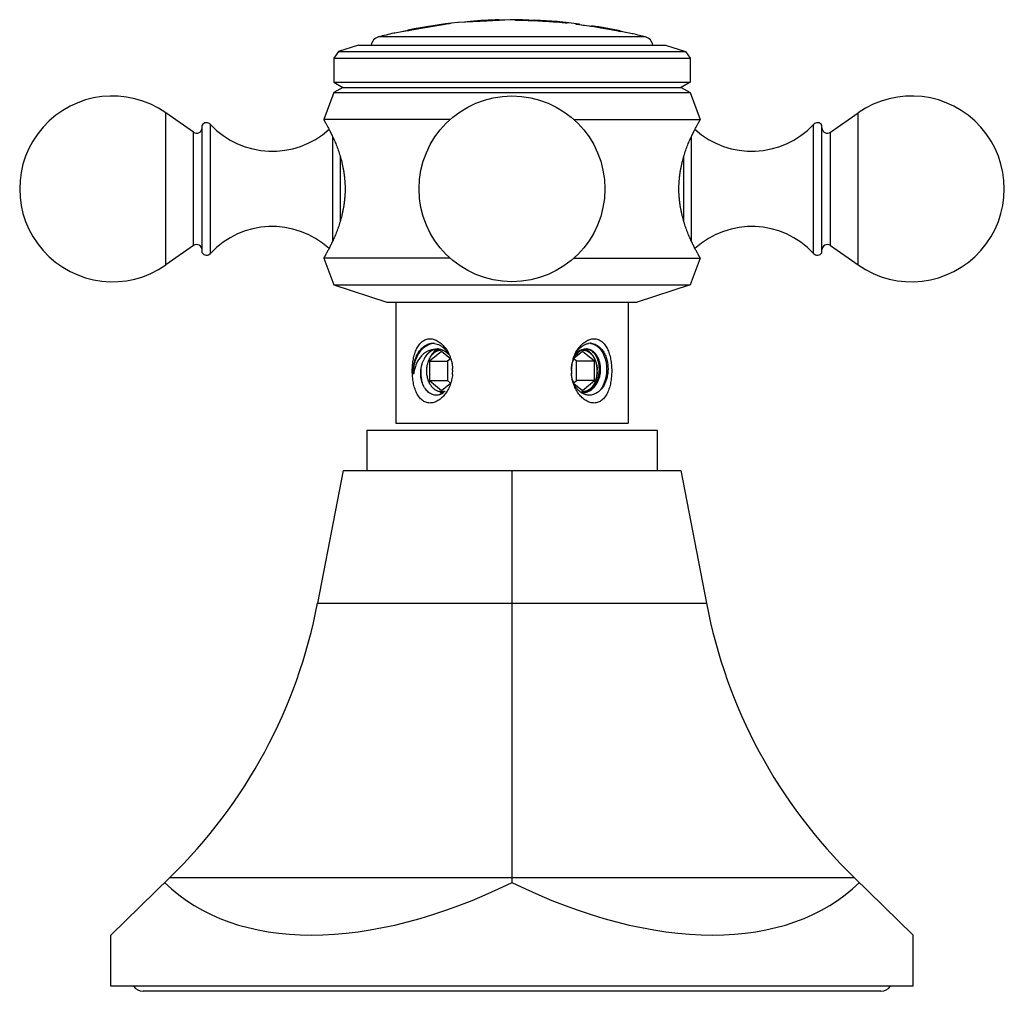
# Model space of a CAD drawing. Units: inches. Extents: x 3 to 13.9, y 2.4 to 9.
# Drawn here: x 11 to 13.9, y 2.4 to 5.3 of the extents above; entities that cross this region are included whole.
import ezdxf

# ---------------------------------------------------------------- set-up
doc = ezdxf.new("R2010")
doc.units = ezdxf.units.IN
doc.header["$LTSCALE"] = 0.935
doc.header["$MEASUREMENT"] = 0
doc.layers.add('ALL_ASSEMBLY_MEMBERS', color=7, linetype='CONTINUOUS')
doc.layers.add('ALL_FEATURES', color=7, linetype='CONTINUOUS')

msp = doc.modelspace()

# ---------------------------------------------------------------- linework, layer by layer
at = {"layer": 'ALL_ASSEMBLY_MEMBERS', "color": 7, "linetype": 'Continuous'}
for p, q in [((12.2859, 5.2471), (12.2841, 5.2468)), ((12.3071, 5.2498), (12.3069, 5.2498)), ((12.3088, 5.2498), (12.3071, 5.2498)), ((12.3433, 5.2514), (12.3088, 5.2498)), ((12.3432, 5.2521), (12.3432, 5.2531)), ((12.3432, 5.2531), (12.344, 5.2531)), ((12.3453, 5.2521), (12.3432, 5.2521)), ((12.4264, 5.2558), (12.3433, 5.2514)), ((12.4282, 5.2566), (12.4258, 5.2563)), ((12.4283, 5.2559), (12.4264, 5.2558)), ((12.4282, 5.2566), (12.4282, 5.2576)), ((12.4299, 5.256), (12.4283, 5.2559)), ((12.4614, 5.2579), (12.4299, 5.256)), ((12.4639, 5.258), (12.4614, 5.2579)), ((12.4639, 5.258), (12.4637, 5.258)), ((12.4769, 5.2557), (12.4769, 5.2568)), ((12.4769, 5.2568), (12.4789, 5.2568)), ((12.4984, 5.2564), (12.4977, 5.2563)), ((12.4984, 5.2576), (12.4984, 5.2577)), ((12.4984, 5.2564), (12.4984, 5.2574)), ((12.5344, 5.2552), (12.5344, 5.2566)), ((12.5884, 5.252), (12.6141, 5.2503)), ((12.6141, 5.2493), (12.5884, 5.251)), ((12.6251, 5.2487), (12.6265, 5.2486)), ((12.6265, 5.2486), (12.6274, 5.2485)), ((12.6274, 5.2485), (12.6274, 5.2495)), ((12.6274, 5.2485), (12.6288, 5.2483)), ((12.6288, 5.2483), (12.6305, 5.2482)), ((12.118, 5.2182), (12.1169, 5.218)), ((12.119, 5.2184), (12.118, 5.2182)), ((12.1196, 5.2185), (12.119, 5.2184)), ((12.1405, 5.2222), (12.1196, 5.2185)), ((12.1588, 5.2254), (12.1405, 5.2222)), ((12.159, 5.2254), (12.1588, 5.2254)), ((12.1589, 5.2272), (12.1596, 5.2273)), ((12.1589, 5.2272), (12.1589, 5.2272)), ((12.1589, 5.2261), (12.1589, 5.2272)), ((12.1589, 5.2261), (12.1596, 5.2262)), ((12.1592, 5.2255), (12.159, 5.2254)), ((12.1641, 5.2263), (12.1592, 5.2255)), ((12.1596, 5.2273), (12.1649, 5.228)), ((12.1596, 5.2262), (12.1616, 5.2265)), ((12.1616, 5.2265), (12.1649, 5.227)), ((12.165, 5.2265), (12.1641, 5.2263)), ((12.1649, 5.228), (12.1982, 5.2334)), ((12.1982, 5.2324), (12.1649, 5.227)), ((12.1651, 5.2265), (12.165, 5.2265)), ((12.1982, 5.2322), (12.1651, 5.2265)), ((12.1982, 5.2334), (12.2694, 5.2452)), ((12.2314, 5.2379), (12.1982, 5.2324)), ((12.1984, 5.2323), (12.1982, 5.2322)), ((12.2694, 5.2444), (12.2694, 5.2452)), ((12.2695, 5.2444), (12.2694, 5.2444)), ((12.6569, 5.244), (12.6569, 5.2452)), ((12.6661, 5.2434), (12.6569, 5.2442)), ((12.6669, 5.2434), (12.6661, 5.2434)), ((12.6669, 5.2434), (12.6669, 5.2451)), ((12.6669, 5.2441), (12.7032, 5.2389)), ((12.7032, 5.2379), (12.7032, 5.2399)), ((12.7032, 5.239), (12.7092, 5.2378)), ((12.7092, 5.2368), (12.7032, 5.2379)), ((12.7371, 5.2331), (12.7404, 5.2325)), ((12.7404, 5.2315), (12.7371, 5.2321)), ((12.7404, 5.2325), (12.7437, 5.232)), ((12.7437, 5.2309), (12.7404, 5.2315)), ((12.7824, 5.2238), (12.7414, 5.2312)), ((12.7437, 5.232), (12.7826, 5.2253)), ((12.7826, 5.2243), (12.7437, 5.2309)), ((12.7825, 5.2238), (12.7824, 5.2238)), ((12.7841, 5.2235), (12.7825, 5.2238)), ((12.787, 5.2246), (12.7826, 5.2253)), ((12.7873, 5.2229), (12.7841, 5.2235)), ((12.7854, 5.2239), (12.7874, 5.2235)), ((12.7876, 5.2245), (12.787, 5.2246)), ((12.7875, 5.2229), (12.7873, 5.2229)), ((12.7874, 5.2235), (12.7876, 5.2235)), ((12.7889, 5.2226), (12.7875, 5.2229)), ((12.7876, 5.2245), (12.7876, 5.2245)), ((12.7876, 5.2235), (12.7876, 5.2245)), ((12.8232, 5.2164), (12.7889, 5.2226)), ((12.8253, 5.216), (12.8232, 5.2164)), ((12.8259, 5.2159), (12.8253, 5.216)), ((11.9537, 5.164), (11.9394, 5.1443)), ((12.0124, 5.1831), (11.9537, 5.164)), ((11.9537, 5.164), (12.9802, 5.164)), ((12.0124, 5.1831), (12.9214, 5.1831)), ((12.9214, 5.1831), (12.9802, 5.164)), ((12.9802, 5.164), (12.9944, 5.1443)), ((11.9394, 5.1443), (12.9944, 5.1443)), ((11.9394, 5.1443), (11.9394, 5.0731)), ((12.9944, 5.1443), (12.9944, 5.0731)), ((11.9394, 5.0731), (12.9944, 5.0731)), ((11.9394, 5.0731), (11.9663, 5.0576)), ((12.9944, 5.0731), (12.9676, 5.0576)), ((11.9663, 5.0576), (11.9394, 5.0421)), ((11.9663, 5.0576), (12.9676, 5.0576)), ((12.9676, 5.0576), (12.9944, 5.0421)), ((11.9394, 5.0421), (11.9094, 4.9621)), ((11.9394, 5.0421), (12.9944, 5.0421)), ((12.9944, 5.0421), (13.0244, 4.9621)), ((11.5242, 4.9248), (11.4422, 4.9823)), ((12.2837, 4.9621), (11.9094, 4.9621)), ((12.6502, 4.9621), (13.0244, 4.9621)), ((13.4096, 4.9248), (13.4917, 4.9823)), ((11.5494, 4.568), (11.5494, 4.9461)), ((13.3844, 4.568), (13.3844, 4.9461)), ((11.5242, 4.5893), (11.4422, 4.5318)), ((13.4096, 4.5893), (13.4917, 4.5318)), ((12.2837, 4.5521), (11.9094, 4.5521)), ((11.9094, 4.5521), (11.9394, 4.4731)), ((12.6502, 4.5521), (13.0244, 4.5521)), ((13.0244, 4.5521), (12.9944, 4.4731)), ((11.9394, 4.4731), (12.9944, 4.4731)), ((11.9394, 4.4731), (12.0964, 4.4221)), ((12.9944, 4.4731), (12.8374, 4.4221)), ((12.0964, 4.4221), (12.8374, 4.4221)), ((12.1234, 4.4221), (12.1234, 4.0631)), ((12.8104, 4.4221), (12.8104, 4.0631)), ((12.2583, 4.2758), (12.223, 4.2469)), ((12.2851, 4.2539), (12.2583, 4.2758)), ((12.6755, 4.2758), (12.6512, 4.2559)), ((12.7109, 4.2469), (12.6755, 4.2758)), ((12.223, 4.2469), (12.276, 4.2469)), ((12.223, 4.2469), (12.223, 4.1892)), ((12.2848, 4.2541), (12.276, 4.2469)), ((12.276, 4.2469), (12.276, 4.1892)), ((12.6578, 4.2469), (12.65, 4.2534)), ((12.7109, 4.2469), (12.6578, 4.2469)), ((12.6578, 4.1892), (12.6578, 4.2469)), ((12.7109, 4.1892), (12.7109, 4.2469)), ((12.223, 4.1892), (12.276, 4.1892)), ((12.223, 4.1892), (12.2583, 4.1603)), ((12.2583, 4.1603), (12.2847, 4.1818)), ((12.276, 4.1892), (12.2848, 4.182)), ((12.6496, 4.1825), (12.6578, 4.1892)), ((12.6503, 4.1809), (12.6755, 4.1603)), ((12.7109, 4.1892), (12.6578, 4.1892)), ((12.6755, 4.1603), (12.7109, 4.1892)), ((12.1234, 4.0631), (12.8104, 4.0631))]:
    msp.add_line(p, q, dxfattribs=at)
at = {"layer": 'ALL_ASSEMBLY_MEMBERS', "color": 9, "linetype": 'Continuous'}
for p, q in [((12.5644, 5.2527), (12.5644, 5.2537)), ((12.5884, 5.251), (12.5884, 5.252)), ((12.6141, 5.2493), (12.6141, 5.2503)), ((12.1649, 5.227), (12.1649, 5.228)), ((12.1982, 5.2324), (12.1982, 5.2334)), ((12.7092, 5.2368), (12.7092, 5.2378)), ((12.7371, 5.2321), (12.7371, 5.2331)), ((12.7826, 5.2243), (12.7826, 5.2253)), ((12.8621, 5.2069), (12.0718, 5.2069)), ((11.4422, 4.5318), (11.4422, 4.9823)), ((13.4917, 4.5318), (13.4917, 4.9823)), ((11.5743, 4.5661), (11.5743, 4.948)), ((13.3596, 4.5661), (13.3596, 4.948)), ((11.5242, 4.5893), (11.5242, 4.9248)), ((11.9358, 4.9121), (11.9358, 4.602)), ((12.9981, 4.602), (12.9981, 4.9121)), ((13.4096, 4.5893), (13.4096, 4.9248)), ((11.9579, 4.8543), (11.9579, 4.6598)), ((12.9759, 4.6598), (12.9759, 4.8543))]:
    msp.add_line(p, q, dxfattribs=at)
at = {"layer": 'ALL_ASSEMBLY_MEMBERS', "color": 7, "linetype": 'Continuous'}
msp.add_circle((12.4669, 4.7571), 0.275, dxfattribs=at)
for centre, radius, start, end in [((12.4669, 3.7074), 1.5507, 95.9224, 101.4564), ((12.428, 3.9426), 1.3123, 96.2162, 96.9436), ((12.4669, 3.7074), 1.5497, 94.5784, 95.2142), ((12.4669, 3.7074), 1.5507, 91.4301, 94.5755), ((12.4669, 3.7074), 1.5497, 90.829, 91.431), ((12.4669, 3.7074), 1.5507, 88.836, 90.1108), ((12.4669, 3.7074), 1.5483, 84.0881, 89.63), ((12.4669, 3.7074), 1.5497, 87.5035, 88.8353), ((12.4669, 3.7074), 1.5507, 82.5895, 87.5052), ((12.4669, 3.7074), 1.5494, 85.5025, 86.3922), ((12.4669, 3.7074), 1.5484, 85.4995, 86.3898), ((12.5957, 4.8354), 0.4153, 85.6315, 87.4669), ((12.5957, 4.8348), 0.4149, 85.9359, 87.4654), ((12.6365, 5.1995), 0.0491, 100.4961, 101.832), ((12.498, 4.1165), 1.1403, 83.0536, 83.4864), ((12.6363, 5.2003), 0.0482, 98.0863, 100.5015), ((12.6362, 5.2015), 0.047, 92.2491, 98.1053), ((12.6361, 5.202), 0.0465, 90.2536, 92.2442), ((12.4669, 3.7074), 1.5507, 103.0446, 104.763), ((12.4669, 3.7074), 1.5497, 101.4639, 102.1589), ((15.3417, -12.9785), 18.4801, 99.57007, 99.79319), ((13.2386, -0.5098), 5.8352, 99.4139, 99.55943), ((12.6992, 5.6515), 0.4085, 264.0667, 264.3872), ((12.4669, 3.7074), 1.5483, 79.7882, 82.9513), ((12.4669, 3.7074), 1.5507, 78.067, 81.2355), ((12.4669, 3.7074), 1.5495, 79.9594, 81.0041), ((12.4669, 3.7074), 1.5485, 79.9528, 80.9982), ((12.6, 4.0253), 1.2128, 81.2093, 81.3411), ((12.4669, 3.7074), 1.5497, 77.4928, 78.0592), ((12.0794, 5.1779), 0.03, 104.763, 170.0159), ((12.4669, 3.7074), 1.5507, 75.237, 76.6139), ((12.8544, 5.1779), 0.03, 9.9841, 75.237), ((11.2844, 4.7571), 0.275, 55, 305), ((13.6494, 4.7571), 0.275, 235, 125), ((11.5334, 4.9379), 0.016, 235, 360), ((11.5626, 4.9371), 0.016, 43.0261, 145.3765), ((11.757, 5.1186), 0.25, 223.0261, 312.2764), ((13.1768, 5.1186), 0.25, 227.7236, 316.9739), ((13.3713, 4.9371), 0.016, 34.6235, 136.9739), ((13.4004, 4.9379), 0.016, 180, 305), ((11.757, 4.3956), 0.25, 47.7236, 136.9739), ((13.1768, 4.3956), 0.25, 43.0261, 132.2764), ((11.5334, 4.5762), 0.016, 0, 125), ((13.4004, 4.5762), 0.016, 55, 180), ((11.5626, 4.5771), 0.016, 214.6235, 316.9739), ((13.3713, 4.5771), 0.016, 223.0261, 325.3765), ((12.2396, 4.2516), 0.0485, 101.6233, 107.2818), ((12.2312, 4.2556), 0.0441, 86.9941, 96.2104), ((12.2393, 4.253), 0.0471, 96.9717, 101.603), ((12.2312, 4.2556), 0.0441, 81.2559, 86.9843), ((12.6981, 4.2619), 0.0379, 86.7538, 96.6351), ((12.6945, 4.263), 0.037, 76.7246, 82.5756), ((12.2491, 4.244), 0.0392, 100.2858, 106.2983), ((12.2489, 4.2451), 0.038, 94.189, 100.2975), ((12.2461, 4.2456), 0.0376, 88.166, 90.0072), ((12.2461, 4.2453), 0.0378, 84.628, 88.1628), ((12.2616, 4.2467), 0.0366, 112.601, 112.8791), ((12.261, 4.2483), 0.0349, 102.126, 112.6776), ((12.2583, 4.249), 0.0311, 90.0071, 95.0548), ((12.2583, 4.249), 0.031, 83.7459, 89.9964), ((12.2191, 4.2364), 0.0673, 40.7537, 45.0571), ((12.1922, 4.2278), 0.0966, 35.5959, 36.1275), ((12.7154, 4.2235), 0.072, 153.1696, 157.5204), ((12.7418, 4.2276), 0.0969, 143.8769, 144.5756), ((12.6755, 4.2491), 0.0309, 90.0009, 91.8758), ((12.6755, 4.2492), 0.0309, 89.586, 90), ((12.6882, 4.2531), 0.0301, 104.825, 111.5272), ((12.6878, 4.2547), 0.0284, 92.6477, 104.8484), ((12.6731, 4.249), 0.0342, 74.1207, 76.8723), ((12.6727, 4.2479), 0.0353, 67.9965, 74.0978), ((12.6723, 4.2468), 0.0365, 67.0688, 68.0233), ((12.6877, 4.2555), 0.0277, 90.0102, 92.5955), ((12.6849, 4.255), 0.0282, 80.6567, 86.8247), ((12.7622, 4.218), 0.1196, 174.6635, 177.4857), ((12.7609, 4.2182), 0.1183, 166.1109, 174.68), ((12.7594, 4.2185), 0.1168, 162.5482, 166.1005), ((12.7197, 4.2252), 0.0762, 157.5365, 161.8444), ((12.7454, 4.2206), 0.1025, 162.5148, 163.0864), ((12.1717, 4.2181), 0.1196, 354.9651, 355.2161), ((12.1717, 4.2181), 0.1196, 355.2161, 357.2807), ((12.172, 4.2181), 0.1193, 0.2627, 3.241), ((12.1719, 4.2181), 0.1194, 357.2803, 359.3265), ((12.1722, 4.2181), 0.1191, 359.327, 0.2618), ((12.7619, 4.218), 0.1194, 177.7624, 179.3488), ((12.7617, 4.2181), 0.1192, 179.3492, 179.4923), ((12.7616, 4.2181), 0.119, 179.4922, 180.4189), ((12.7617, 4.2181), 0.1191, 180.419, 180.7525), ((12.7619, 4.2181), 0.1193, 180.7528, 182.0444), ((12.7621, 4.2181), 0.1195, 182.0442, 182.7276), ((12.7621, 4.218), 0.1195, 177.4858, 177.7628), ((12.7622, 4.2181), 0.1196, 182.7276, 183.5509), ((12.7622, 4.2181), 0.1196, 183.5509, 184.5851), ((12.6318, 4.2181), 0.0876, 2.0858, 2.2189), ((12.6318, 4.2181), 0.0876, 0.6571, 2.0858), ((12.6318, 4.2181), 0.0876, 358.0716, 359.8567), ((12.6318, 4.2181), 0.0876, 357.8613, 358.0717), ((12.6318, 4.2181), 0.0875, 359.8568, 0.6572), ((12.26, 4.1813), 0.0284, 256.1295, 267.0571), ((12.2572, 4.1806), 0.0276, 270.0022, 272.8526), ((12.2571, 4.1813), 0.0284, 272.8967, 284.0686), ((12.2569, 4.1823), 0.0293, 284.017, 285.1163), ((12.6756, 4.1875), 0.0315, 255.6817, 269.9474), ((12.6989, 4.1934), 0.0479, 237.39, 238.6033), ((12.6767, 4.1908), 0.0379, 264.5192, 267.8404), ((12.6767, 4.1904), 0.0375, 267.844, 269.9987)]:
    msp.add_arc(centre, radius, start, end, dxfattribs=at)
for points, knots in [([(12.344, 5.2531), (12.3442, 5.2531), (12.3447, 5.2531), (12.3461, 5.2531), (12.3479, 5.2531), (12.3503, 5.2532), (12.3538, 5.2533), (12.359, 5.2535), (12.3664, 5.2538), (12.3747, 5.2542), (12.382, 5.2545), (12.3881, 5.2549), (12.3941, 5.2552), (12.4011, 5.2556), (12.4077, 5.256), (12.4126, 5.2563), (12.4165, 5.2566), (12.4204, 5.2569), (12.4237, 5.2571), (12.4257, 5.2573), (12.4268, 5.2574), (12.4275, 5.2575), (12.428, 5.2575), (12.4282, 5.2576), (12.4282, 5.2576)], [0, 0, 0, 0, 0.007305, 0.017677, 0.049992, 0.073148, 0.101413, 0.173193, 0.261374, 0.361265, 0.468818, 0.523573, 0.577693, 0.680885, 0.77378, 0.815284, 0.852784, 0.913759, 0.955865, 0.970628, 0.981817, 0.995373, 0.99861, 1, 1, 1, 1]), ([(12.4258, 5.2563), (12.4251, 5.2562), (12.4234, 5.2561), (12.4203, 5.2559), (12.4164, 5.2556), (12.4114, 5.2553), (12.4057, 5.2549), (12.3994, 5.2545), (12.3925, 5.2541), (12.3854, 5.2537), (12.3782, 5.2534), (12.3714, 5.253), (12.365, 5.2527), (12.3592, 5.2525), (12.3543, 5.2523), (12.3504, 5.2522), (12.3475, 5.2521), (12.3459, 5.2521), (12.3453, 5.2521)], [0, 0, 0, 0, 0.026143, 0.063438, 0.11313, 0.174907, 0.246678, 0.326413, 0.412343, 0.502008, 0.591845, 0.678068, 0.758235, 0.83043, 0.892131, 0.940808, 0.976255, 1, 1, 1, 1]), ([(12.4977, 5.2563), (12.4976, 5.2563), (12.4972, 5.2562), (12.4963, 5.2562), (12.4949, 5.2561), (12.4928, 5.256), (12.4903, 5.256), (12.4874, 5.2559), (12.4829, 5.2559), (12.4794, 5.2558), (12.4769, 5.2558)], [0, 0, 0, 0, 0.023613, 0.053392, 0.130915, 0.231228, 0.352568, 0.492735, 0.649265, 1, 1, 1, 1]), ([(12.4789, 5.2568), (12.4803, 5.2568), (12.4823, 5.2569), (12.485, 5.2569), (12.4868, 5.2569), (12.4886, 5.2569), (12.4902, 5.257), (12.4917, 5.257), (12.493, 5.257), (12.4943, 5.2571), (12.4953, 5.2571), (12.4961, 5.2572), (12.4967, 5.2572), (12.497, 5.2572), (12.4974, 5.2572), (12.4976, 5.2573), (12.4979, 5.2573), (12.4981, 5.2573), (12.4982, 5.2573), (12.4983, 5.2573), (12.4983, 5.2573), (12.4984, 5.2574), (12.4984, 5.2574), (12.4984, 5.2574), (12.4984, 5.2574), (12.4984, 5.2574)], [0, 0, 0, 0, 0.211371, 0.310856, 0.405435, 0.494586, 0.577808, 0.654636, 0.724611, 0.78733, 0.842452, 0.889649, 0.910192, 0.928664, 0.945039, 0.959291, 0.971398, 0.981347, 0.989138, 0.992226, 0.994779, 0.996802, 0.998309, 0.999335, 1, 1, 1, 1]), ([(12.5344, 5.2562), (12.5344, 5.2562), (12.5344, 5.2562), (12.5344, 5.2562), (12.5345, 5.2562), (12.5345, 5.2562), (12.5346, 5.2562), (12.5347, 5.2562), (12.5348, 5.2561), (12.535, 5.2561), (12.5353, 5.256), (12.5357, 5.256), (12.5362, 5.2559), (12.5367, 5.2559), (12.5373, 5.2558), (12.538, 5.2557), (12.5387, 5.2557), (12.5398, 5.2556), (12.5413, 5.2554), (12.5433, 5.2552), (12.5455, 5.2551), (12.5478, 5.2549), (12.5503, 5.2547), (12.553, 5.2545), (12.5557, 5.2543), (12.5596, 5.254), (12.5625, 5.2539), (12.5644, 5.2537)], [0, 0, 0, 0, 0.000607, 0.001075, 0.001674, 0.003292, 0.005488, 0.008269, 0.011638, 0.020144, 0.030997, 0.044172, 0.059639, 0.077366, 0.097309, 0.119417, 0.143639, 0.16992, 0.228386, 0.294251, 0.366883, 0.445593, 0.529618, 0.618143, 0.710338, 0.805364, 1, 1, 1, 1]), ([(12.5644, 5.2527), (12.5625, 5.2529), (12.5596, 5.253), (12.5557, 5.2533), (12.553, 5.2535), (12.5503, 5.2537), (12.5478, 5.2539), (12.5455, 5.2541), (12.5433, 5.2542), (12.5413, 5.2544), (12.5398, 5.2545), (12.5387, 5.2547), (12.538, 5.2547), (12.5373, 5.2548), (12.5367, 5.2549), (12.5362, 5.2549), (12.5357, 5.255), (12.5353, 5.255), (12.535, 5.2551), (12.5348, 5.2551), (12.5347, 5.2552), (12.5346, 5.2552), (12.5345, 5.2552), (12.5345, 5.2552), (12.5344, 5.2552), (12.5344, 5.2552), (12.5344, 5.2552), (12.5344, 5.2552)], [0, 0, 0, 0, 0.19462, 0.289695, 0.381917, 0.470448, 0.554465, 0.633179, 0.705818, 0.771676, 0.830136, 0.856407, 0.880624, 0.90273, 0.922669, 0.940387, 0.955848, 0.969018, 0.979867, 0.988368, 0.991735, 0.994514, 0.996708, 0.998326, 0.998925, 0.999393, 1, 1, 1, 1]), ([(12.6592, 5.2449), (12.6598, 5.2449), (12.6608, 5.2448), (12.6624, 5.2446), (12.6635, 5.2445), (12.6643, 5.2445), (12.6649, 5.2444), (12.6653, 5.2444), (12.6657, 5.2444), (12.6661, 5.2444), (12.6663, 5.2444), (12.6665, 5.2444), (12.6666, 5.2444), (12.6667, 5.2444), (12.6668, 5.2444), (12.6668, 5.2444), (12.6669, 5.2444), (12.6669, 5.2444), (12.6669, 5.2444), (12.6669, 5.2444), (12.6669, 5.2444)], [0, 0, 0, 0, 0.219832, 0.417205, 0.589327, 0.665129, 0.733714, 0.794806, 0.848176, 0.893656, 0.931088, 0.94674, 0.960332, 0.971866, 0.981346, 0.988789, 0.994234, 0.996243, 0.997818, 1, 1, 1, 1]), ([(11.9094, 4.9621), (11.9094, 4.9621), (11.9094, 4.9621), (11.9094, 4.962), (11.9094, 4.962), (11.9094, 4.962), (11.9094, 4.962), (11.9095, 4.962), (11.9095, 4.962), (11.9095, 4.9619), (11.9095, 4.9619), (11.9095, 4.9619), (11.9096, 4.9618), (11.9097, 4.9616), (11.9098, 4.9615), (11.9099, 4.9612), (11.91, 4.961), (11.9102, 4.9607), (11.9104, 4.9604), (11.9106, 4.9601), (11.9109, 4.9596), (11.9113, 4.9589), (11.9119, 4.9579), (11.9125, 4.9568), (11.9132, 4.9556), (11.9139, 4.9543), (11.9147, 4.9529), (11.9156, 4.9513), (11.9169, 4.949), (11.9187, 4.9458), (11.9209, 4.9417), (11.9234, 4.9372), (11.9259, 4.9322), (11.9287, 4.9269), (11.9315, 4.9212), (11.9344, 4.9151), (11.9374, 4.9086), (11.9415, 4.8994), (11.9467, 4.887), (11.9526, 4.8713), (11.9581, 4.8543), (11.9622, 4.8395), (11.9651, 4.8271), (11.967, 4.8175), (11.9687, 4.8078), (11.9702, 4.7978), (11.9713, 4.7878), (11.9721, 4.7776), (11.9726, 4.7673), (11.9728, 4.7571), (11.9726, 4.7468), (11.9721, 4.7365), (11.9713, 4.7263), (11.9702, 4.7163), (11.9687, 4.7063), (11.967, 4.6966), (11.9651, 4.687), (11.9622, 4.6746), (11.9581, 4.6598), (11.9526, 4.6428), (11.9467, 4.6271), (11.9415, 4.6147), (11.9374, 4.6055), (11.9344, 4.599), (11.9315, 4.593), (11.9287, 4.5872), (11.9259, 4.5819), (11.9234, 4.5769), (11.9209, 4.5724), (11.9187, 4.5683), (11.9169, 4.5651), (11.9156, 4.5628), (11.9147, 4.5612), (11.9139, 4.5598), (11.9132, 4.5585), (11.9125, 4.5573), (11.9119, 4.5562), (11.9113, 4.5552), (11.9109, 4.5545), (11.9106, 4.554), (11.9104, 4.5537), (11.9102, 4.5534), (11.91, 4.5531), (11.9099, 4.5529), (11.9098, 4.5526), (11.9097, 4.5525), (11.9096, 4.5523), (11.9095, 4.5523), (11.9095, 4.5522), (11.9095, 4.5522), (11.9095, 4.5521), (11.9095, 4.5521), (11.9094, 4.5521), (11.9094, 4.5521), (11.9094, 4.5521), (11.9094, 4.5521), (11.9094, 4.5521), (11.9094, 4.5521), (11.9094, 4.5521)], [0, 0, 0, 0, 0.000003, 0.000011, 0.000024, 0.000043, 0.000068, 0.000098, 0.000174, 0.000271, 0.00039, 0.000531, 0.000694, 0.001082, 0.001557, 0.002117, 0.002763, 0.003493, 0.004307, 0.005207, 0.00619, 0.008407, 0.010956, 0.013832, 0.017027, 0.020538, 0.024357, 0.028481, 0.032902, 0.042613, 0.053435, 0.065314, 0.078195, 0.092025, 0.106752, 0.122325, 0.138696, 0.155821, 0.192159, 0.231021, 0.27211, 0.31514, 0.337289, 0.359809, 0.382657, 0.405779, 0.429129, 0.452655, 0.476298, 0.5, 0.523701, 0.547345, 0.570871, 0.594221, 0.617343, 0.64019, 0.662712, 0.68486, 0.727891, 0.76898, 0.807841, 0.84418, 0.861304, 0.877675, 0.893249, 0.907975, 0.921805, 0.934686, 0.946565, 0.957387, 0.967098, 0.971519, 0.975643, 0.979462, 0.982973, 0.986168, 0.989044, 0.991593, 0.99381, 0.994794, 0.995693, 0.996507, 0.997238, 0.997883, 0.998443, 0.998918, 0.999307, 0.999469, 0.99961, 0.999729, 0.999826, 0.999902, 0.999932, 0.999957, 0.999976, 0.999989, 0.999997, 1, 1, 1, 1]), ([(13.0244, 4.5521), (13.0244, 4.5521), (13.0244, 4.5521), (13.0244, 4.5521), (13.0244, 4.5521), (13.0244, 4.5521), (13.0244, 4.5521), (13.0244, 4.5521), (13.0244, 4.5521), (13.0244, 4.5522), (13.0243, 4.5522), (13.0243, 4.5523), (13.0243, 4.5523), (13.0242, 4.5525), (13.0241, 4.5526), (13.024, 4.5529), (13.0238, 4.5531), (13.0236, 4.5534), (13.0235, 4.5537), (13.0233, 4.554), (13.023, 4.5545), (13.0226, 4.5552), (13.022, 4.5562), (13.0214, 4.5573), (13.0207, 4.5585), (13.0199, 4.5598), (13.0191, 4.5612), (13.0182, 4.5628), (13.0169, 4.5651), (13.0152, 4.5683), (13.0129, 4.5724), (13.0105, 4.5769), (13.0079, 4.5819), (13.0052, 4.5872), (13.0023, 4.593), (12.9994, 4.599), (12.9964, 4.6055), (12.9923, 4.6147), (12.9872, 4.6271), (12.9813, 4.6428), (12.9758, 4.6598), (12.9717, 4.6746), (12.9688, 4.687), (12.9668, 4.6966), (12.9651, 4.7063), (12.9637, 4.7163), (12.9625, 4.7263), (12.9617, 4.7365), (12.9612, 4.7468), (12.961, 4.7571), (12.9612, 4.7673), (12.9617, 4.7776), (12.9625, 4.7878), (12.9637, 4.7978), (12.9651, 4.8078), (12.9668, 4.8175), (12.9688, 4.8271), (12.9717, 4.8395), (12.9758, 4.8543), (12.9813, 4.8713), (12.9872, 4.887), (12.9923, 4.8994), (12.9964, 4.9086), (12.9994, 4.9151), (13.0023, 4.9212), (13.0052, 4.9269), (13.0079, 4.9322), (13.0105, 4.9372), (13.0129, 4.9417), (13.0152, 4.9458), (13.0169, 4.949), (13.0182, 4.9513), (13.0191, 4.9529), (13.0199, 4.9543), (13.0207, 4.9556), (13.0214, 4.9568), (13.022, 4.9579), (13.0226, 4.9589), (13.023, 4.9596), (13.0233, 4.9601), (13.0235, 4.9604), (13.0236, 4.9607), (13.0238, 4.961), (13.024, 4.9612), (13.0241, 4.9615), (13.0242, 4.9616), (13.0243, 4.9618), (13.0243, 4.9619), (13.0243, 4.9619), (13.0244, 4.9619), (13.0244, 4.962), (13.0244, 4.962), (13.0244, 4.962), (13.0244, 4.962), (13.0244, 4.962), (13.0244, 4.962), (13.0244, 4.9621), (13.0244, 4.9621), (13.0244, 4.9621)], [0, 0, 0, 0, 0.000003, 0.000011, 0.000024, 0.000043, 0.000068, 0.000098, 0.000174, 0.000271, 0.00039, 0.000531, 0.000693, 0.001082, 0.001557, 0.002117, 0.002762, 0.003493, 0.004307, 0.005206, 0.00619, 0.008407, 0.010956, 0.013832, 0.017027, 0.020538, 0.024357, 0.028481, 0.032902, 0.042613, 0.053435, 0.065314, 0.078195, 0.092024, 0.106751, 0.122325, 0.138696, 0.15582, 0.192159, 0.23102, 0.272109, 0.31514, 0.337288, 0.35981, 0.382657, 0.405779, 0.429129, 0.452655, 0.476299, 0.5, 0.523702, 0.547345, 0.570871, 0.594221, 0.617343, 0.64019, 0.662711, 0.68486, 0.72789, 0.768979, 0.807841, 0.844179, 0.861304, 0.877675, 0.893248, 0.907975, 0.921805, 0.934686, 0.946565, 0.957387, 0.967098, 0.971519, 0.975643, 0.979462, 0.982973, 0.986168, 0.989044, 0.991593, 0.99381, 0.994793, 0.995693, 0.996507, 0.997237, 0.997883, 0.998443, 0.998918, 0.999306, 0.999469, 0.999609, 0.999729, 0.999826, 0.999902, 0.999932, 0.999957, 0.999976, 0.999989, 0.999997, 1, 1, 1, 1]), ([(12.224, 4.123), (12.222, 4.123), (12.2179, 4.1233), (12.2119, 4.1249), (12.2062, 4.1275), (12.201, 4.131), (12.1962, 4.1354), (12.1918, 4.1406), (12.1879, 4.1464), (12.1844, 4.1529), (12.1813, 4.1599), (12.1787, 4.1674), (12.1766, 4.1752), (12.1748, 4.1834), (12.1734, 4.1918), (12.1724, 4.2005), (12.1719, 4.2092), (12.1717, 4.2181), (12.1719, 4.2269), (12.1724, 4.2356), (12.1734, 4.2443), (12.1748, 4.2527), (12.1766, 4.2609), (12.1787, 4.2687), (12.1813, 4.2762), (12.1844, 4.2832), (12.1879, 4.2897), (12.1918, 4.2955), (12.1962, 4.3007), (12.201, 4.3051), (12.2062, 4.3086), (12.2119, 4.3112), (12.2179, 4.3128), (12.222, 4.3132), (12.224, 4.3132)], [0, 0, 0, 0, 0.025906, 0.051571, 0.077369, 0.10371, 0.13091, 0.1592, 0.188693, 0.219433, 0.251402, 0.284527, 0.318707, 0.353805, 0.389664, 0.426109, 0.462953, 0.499998, 0.537043, 0.573887, 0.610332, 0.646191, 0.681289, 0.715469, 0.748594, 0.780563, 0.811302, 0.840796, 0.869086, 0.896286, 0.922627, 0.948427, 0.974094, 1, 1, 1, 1]), ([(12.1757, 4.2084), (12.1755, 4.2111), (12.1752, 4.2165), (12.1754, 4.2271), (12.1768, 4.2377), (12.1792, 4.2479), (12.1815, 4.2553), (12.1843, 4.2623), (12.1876, 4.2688), (12.1914, 4.2749), (12.1955, 4.2804), (12.2, 4.2854), (12.2048, 4.2897), (12.2099, 4.2933), (12.2153, 4.2961), (12.2208, 4.2983), (12.2246, 4.2992), (12.2265, 4.2995)], [0, 0, 0, 0, 0.070757, 0.141679, 0.282218, 0.351285, 0.419144, 0.485521, 0.550185, 0.61297, 0.673762, 0.732521, 0.789272, 0.844145, 0.897367, 0.94922, 1, 1, 1, 1]), ([(12.1757, 4.2084), (12.1756, 4.2109), (12.1756, 4.2159), (12.1761, 4.2258), (12.178, 4.2381), (12.1821, 4.2522), (12.1871, 4.2631), (12.1918, 4.2711), (12.1957, 4.2766), (12.2, 4.2816), (12.2046, 4.286), (12.2094, 4.29), (12.2145, 4.2933), (12.2197, 4.296), (12.2234, 4.2973), (12.2252, 4.2979)], [0, 0, 0, 0, 0.068159, 0.13669, 0.273326, 0.40768, 0.537922, 0.601061, 0.662676, 0.722686, 0.781075, 0.837874, 0.893178, 0.947148, 1, 1, 1, 1]), ([(12.224, 4.3132), (12.2261, 4.3132), (12.2303, 4.3128), (12.2365, 4.3113), (12.2427, 4.3089), (12.2488, 4.3055), (12.2547, 4.3014), (12.2622, 4.2948), (12.2673, 4.2889), (12.2703, 4.2847)], [0, 0, 0, 0, 0.109571, 0.22315, 0.341275, 0.464232, 0.591965, 0.724204, 1, 1, 1, 1]), ([(12.2379, 4.2992), (12.2405, 4.2988), (12.2457, 4.2976), (12.2532, 4.2943), (12.2603, 4.2898), (12.2646, 4.286), (12.2666, 4.284)], [0, 0, 0, 0, 0.238367, 0.482908, 0.736154, 1, 1, 1, 1]), ([(12.6626, 4.2801), (12.6647, 4.2827), (12.6692, 4.2874), (12.6757, 4.2923), (12.6811, 4.2954), (12.6853, 4.2972), (12.6895, 4.2986), (12.6923, 4.2993), (12.6938, 4.2995)], [0, 0, 0, 0, 0.267998, 0.52236, 0.645162, 0.765446, 0.883589, 1, 1, 1, 1]), ([(12.6635, 4.2847), (12.6666, 4.2889), (12.6716, 4.2948), (12.6792, 4.3014), (12.6851, 4.3055), (12.6911, 4.3089), (12.6973, 4.3113), (12.7036, 4.3128), (12.7078, 4.3132), (12.7098, 4.3132)], [0, 0, 0, 0, 0.275793, 0.40803, 0.535762, 0.65872, 0.776847, 0.890429, 1, 1, 1, 1]), ([(12.7003, 4.2997), (12.702, 4.2996), (12.7054, 4.2992), (12.7105, 4.2978), (12.7154, 4.2958), (12.7202, 4.2931), (12.7248, 4.2897), (12.7291, 4.2858), (12.7332, 4.2812), (12.7369, 4.2761), (12.7403, 4.2705), (12.7432, 4.2645), (12.7457, 4.258), (12.7478, 4.2512), (12.7494, 4.2442), (12.7506, 4.2369), (12.7512, 4.2294), (12.7513, 4.2219), (12.7508, 4.2144), (12.7496, 4.2045), (12.7467, 4.1926), (12.7414, 4.1793), (12.7353, 4.1694), (12.7297, 4.1625), (12.7251, 4.1581), (12.7203, 4.1543), (12.7152, 4.1512), (12.7099, 4.1488), (12.7044, 4.1471), (12.6989, 4.1463), (12.6951, 4.1462), (12.6933, 4.1463)], [0, 0, 0, 0, 0.024761, 0.049882, 0.075541, 0.101915, 0.129161, 0.157396, 0.18668, 0.217042, 0.24847, 0.280921, 0.314322, 0.34857, 0.383545, 0.419103, 0.455088, 0.491334, 0.527669, 0.563921, 0.635444, 0.704672, 0.770589, 0.802145, 0.832709, 0.862305, 0.891003, 0.91893, 0.946267, 0.973225, 1, 1, 1, 1]), ([(12.703, 4.2991), (12.7043, 4.2988), (12.7067, 4.2981), (12.7103, 4.2966), (12.7139, 4.2948), (12.7173, 4.2927), (12.7206, 4.2901), (12.7238, 4.2873), (12.7268, 4.2841), (12.7307, 4.2794), (12.7351, 4.2728), (12.7394, 4.2639), (12.7423, 4.2559), (12.7442, 4.2492), (12.7457, 4.2421), (12.7469, 4.233), (12.7474, 4.2219), (12.7467, 4.2107), (12.7453, 4.2015), (12.7436, 4.1943), (12.7421, 4.189), (12.7403, 4.1838), (12.7383, 4.1788), (12.736, 4.1739), (12.7327, 4.1678), (12.7299, 4.1635), (12.7279, 4.1608)], [0, 0, 0, 0, 0.0237, 0.047801, 0.072403, 0.097595, 0.123447, 0.150011, 0.177326, 0.205416, 0.263895, 0.325385, 0.389595, 0.422605, 0.456126, 0.524398, 0.59383, 0.663778, 0.733593, 0.768262, 0.802667, 0.836736, 0.870405, 0.903616, 0.936318, 1, 1, 1, 1]), ([(12.7098, 4.3132), (12.7119, 4.3132), (12.716, 4.3128), (12.722, 4.3112), (12.7276, 4.3086), (12.7329, 4.3051), (12.7377, 4.3007), (12.7421, 4.2955), (12.746, 4.2897), (12.7495, 4.2832), (12.7525, 4.2762), (12.7551, 4.2687), (12.7573, 4.2609), (12.7591, 4.2527), (12.7604, 4.2443), (12.7614, 4.2356), (12.762, 4.2269), (12.7622, 4.2181), (12.762, 4.2092), (12.7614, 4.2005), (12.7604, 4.1918), (12.7591, 4.1834), (12.7573, 4.1752), (12.7551, 4.1674), (12.7525, 4.1599), (12.7495, 4.1529), (12.746, 4.1464), (12.7421, 4.1406), (12.7377, 4.1354), (12.7329, 4.131), (12.7276, 4.1275), (12.722, 4.1249), (12.716, 4.1233), (12.7119, 4.123), (12.7098, 4.123)], [0, 0, 0, 0, 0.025906, 0.051571, 0.077369, 0.10371, 0.13091, 0.1592, 0.188693, 0.219433, 0.251402, 0.284527, 0.318707, 0.353805, 0.389664, 0.426109, 0.462953, 0.499998, 0.537043, 0.573887, 0.610332, 0.646191, 0.681289, 0.715469, 0.748594, 0.780563, 0.811302, 0.840796, 0.869086, 0.896286, 0.922627, 0.948427, 0.974094, 1, 1, 1, 1]), ([(12.2338, 4.2811), (12.232, 4.2809), (12.2283, 4.2804), (12.2228, 4.2789), (12.2175, 4.2767), (12.2124, 4.274), (12.2075, 4.2706), (12.2013, 4.2654), (12.1943, 4.2576), (12.1873, 4.2467), (12.1818, 4.2347), (12.1785, 4.224), (12.1766, 4.2151), (12.176, 4.2107), (12.1757, 4.2084)], [0, 0, 0, 0, 0.055574, 0.11168, 0.168516, 0.22631, 0.285243, 0.345417, 0.469435, 0.59813, 0.730447, 0.864967, 0.932569, 1, 1, 1, 1]), ([(12.2338, 4.2811), (12.2323, 4.2806), (12.2294, 4.2793), (12.2252, 4.2768), (12.2212, 4.2737), (12.2161, 4.2688), (12.2117, 4.263), (12.208, 4.2564), (12.2063, 4.2529), (12.2056, 4.2511)], [0, 0, 0, 0, 0.11146, 0.226226, 0.344718, 0.467306, 0.72521, 0.860732, 1, 1, 1, 1]), ([(12.2304, 4.2784), (12.2278, 4.2771), (12.2241, 4.2746), (12.2195, 4.2707), (12.2163, 4.2674), (12.2133, 4.2638), (12.2104, 4.2598), (12.2079, 4.2556), (12.2063, 4.2526), (12.2056, 4.2511)], [0, 0, 0, 0, 0.232899, 0.353556, 0.477144, 0.603724, 0.73326, 0.865478, 1, 1, 1, 1]), ([(12.2348, 4.1657), (12.2341, 4.1664), (12.2328, 4.1676), (12.2309, 4.1697), (12.229, 4.1719), (12.2273, 4.1742), (12.2256, 4.1767), (12.2235, 4.1802), (12.2212, 4.1849), (12.2193, 4.1898), (12.2179, 4.1939), (12.2168, 4.1981), (12.2156, 4.2036), (12.2149, 4.2091), (12.2146, 4.2137), (12.2144, 4.2182), (12.2146, 4.2227), (12.2149, 4.2272), (12.2154, 4.2306), (12.2159, 4.2339), (12.2168, 4.2382), (12.2182, 4.2435), (12.2211, 4.2514), (12.2241, 4.257), (12.2263, 4.2604)], [0, 0, 0, 0, 0.026963, 0.054454, 0.082479, 0.111037, 0.140123, 0.169722, 0.230371, 0.2928, 0.324609, 0.356759, 0.421899, 0.48788, 0.521072, 0.554329, 0.620824, 0.653976, 0.686992, 0.719827, 0.752432, 0.816764, 0.87967, 1, 1, 1, 1]), ([(12.2449, 4.2829), (12.243, 4.2815), (12.2403, 4.2792), (12.2369, 4.2758), (12.2344, 4.2731), (12.2321, 4.2702), (12.2298, 4.2672), (12.2277, 4.2641), (12.2264, 4.2619), (12.2258, 4.2608)], [0, 0, 0, 0, 0.240287, 0.362953, 0.487269, 0.613211, 0.740741, 0.869738, 1, 1, 1, 1]), ([(12.2474, 4.2804), (12.2463, 4.28), (12.2442, 4.279), (12.2412, 4.2772), (12.2383, 4.2751), (12.2355, 4.2728), (12.2329, 4.2701), (12.2303, 4.2673), (12.2279, 4.2641), (12.2265, 4.2619), (12.2258, 4.2608)], [0, 0, 0, 0, 0.115088, 0.232582, 0.352785, 0.475929, 0.602163, 0.731584, 0.864235, 1, 1, 1, 1]), ([(12.2263, 4.2604), (12.2268, 4.2611), (12.2277, 4.2625), (12.2293, 4.2645), (12.2308, 4.2664), (12.233, 4.2687), (12.2353, 4.2709), (12.2378, 4.2728), (12.2396, 4.2741), (12.2415, 4.2753), (12.2434, 4.2764), (12.2454, 4.2773), (12.2474, 4.2781), (12.2494, 4.2788), (12.2515, 4.2793), (12.2535, 4.2797), (12.2549, 4.2799), (12.2556, 4.2799)], [0, 0, 0, 0, 0.069928, 0.138752, 0.206465, 0.273066, 0.402935, 0.466301, 0.528658, 0.590062, 0.650577, 0.710276, 0.769248, 0.827595, 0.885428, 0.942863, 1, 1, 1, 1]), ([(12.2381, 4.2816), (12.2368, 4.2812), (12.2341, 4.2803), (12.2316, 4.2791), (12.2304, 4.2784)], [0, 0, 0, 0, 0.495687, 1, 1, 1, 1]), ([(12.2338, 4.2811), (12.2358, 4.2818), (12.2399, 4.2828), (12.2441, 4.2832), (12.2461, 4.2832)], [0, 0, 0, 0, 0.502682, 1, 1, 1, 1]), ([(12.2497, 4.283), (12.251, 4.2829), (12.2537, 4.2825), (12.2576, 4.2815), (12.2615, 4.28), (12.264, 4.2788), (12.2652, 4.2781)], [0, 0, 0, 0, 0.24542, 0.493141, 0.744345, 1, 1, 1, 1]), ([(12.2652, 4.2781), (12.2665, 4.2774), (12.2691, 4.2758), (12.2741, 4.2721), (12.2775, 4.2688), (12.2796, 4.2664)], [0, 0, 0, 0, 0.24118, 0.488082, 1, 1, 1, 1]), ([(12.2701, 4.2803), (12.271, 4.2792), (12.2745, 4.2749), (12.2776, 4.2701), (12.2796, 4.2664)], [0, 0, 0, 0, 0.243585, 1, 1, 1, 1]), ([(12.2708, 4.284), (12.272, 4.2824), (12.2765, 4.2756), (12.2803, 4.2683), (12.2826, 4.2626)], [0, 0, 0, 0, 0.245564, 1, 1, 1, 1]), ([(12.2826, 4.2626), (12.2838, 4.2596), (12.286, 4.2536), (12.2885, 4.2442), (12.2903, 4.2346), (12.2909, 4.2281), (12.2911, 4.2248)], [0, 0, 0, 0, 0.247095, 0.496595, 0.747781, 1, 1, 1, 1]), ([(12.6476, 4.2514), (12.6493, 4.2567), (12.6534, 4.2668), (12.6593, 4.276), (12.6626, 4.2801)], [0, 0, 0, 0, 0.515886, 1, 1, 1, 1]), ([(12.648, 4.2536), (12.6497, 4.259), (12.6539, 4.2695), (12.6596, 4.2793), (12.6629, 4.2838)], [0, 0, 0, 0, 0.507211, 1, 1, 1, 1]), ([(12.6772, 4.2811), (12.6758, 4.2809), (12.6729, 4.2803), (12.6688, 4.2786), (12.6649, 4.2761), (12.6612, 4.2729), (12.6577, 4.2691), (12.6545, 4.2647), (12.6516, 4.2598), (12.65, 4.2562), (12.6492, 4.2544)], [0, 0, 0, 0, 0.10477, 0.213512, 0.32755, 0.447931, 0.575283, 0.709832, 0.8515, 1, 1, 1, 1]), ([(12.6772, 4.2811), (12.6758, 4.2806), (12.6732, 4.2795), (12.6695, 4.2774), (12.6659, 4.2748), (12.6625, 4.2718), (12.6593, 4.2684), (12.6553, 4.2632), (12.6527, 4.2589), (12.6512, 4.2559)], [0, 0, 0, 0, 0.112931, 0.228793, 0.347926, 0.470646, 0.597187, 0.727659, 1, 1, 1, 1]), ([(12.6757, 4.2801), (12.677, 4.28), (12.6794, 4.2799), (12.6831, 4.2792), (12.686, 4.2783), (12.6884, 4.2774), (12.6907, 4.2763), (12.693, 4.275), (12.6952, 4.2735), (12.6973, 4.2719), (12.7, 4.2696), (12.7019, 4.2676), (12.7028, 4.2666)], [0, 0, 0, 0, 0.117406, 0.23573, 0.355644, 0.416444, 0.477904, 0.603035, 0.666863, 0.731584, 0.863819, 1, 1, 1, 1]), ([(12.7035, 4.2672), (12.7029, 4.2679), (12.7017, 4.2694), (12.6991, 4.2721), (12.6963, 4.2745), (12.6934, 4.2767), (12.6912, 4.2781), (12.6889, 4.2794), (12.6873, 4.2801), (12.6865, 4.2804)], [0, 0, 0, 0, 0.13309, 0.263773, 0.517772, 0.641368, 0.762829, 0.882311, 1, 1, 1, 1]), ([(12.6877, 4.2832), (12.6889, 4.2832), (12.6914, 4.283), (12.695, 4.2823), (12.6986, 4.2811), (12.702, 4.2794), (12.7054, 4.2773), (12.7086, 4.2748), (12.7117, 4.2718), (12.7155, 4.2673), (12.7198, 4.2606), (12.7231, 4.2532), (12.7252, 4.2468), (12.7265, 4.2417), (12.7274, 4.2364), (12.7281, 4.231), (12.7284, 4.2255), (12.7284, 4.2181), (12.7277, 4.2107), (12.7263, 4.2034), (12.7245, 4.1962), (12.7215, 4.1877), (12.7174, 4.1798), (12.7136, 4.1741), (12.7105, 4.1701), (12.7072, 4.1665), (12.7037, 4.1633), (12.7, 4.1605), (12.6974, 4.1589), (12.6961, 4.1581)], [0, 0, 0, 0, 0.023411, 0.047028, 0.07106, 0.095693, 0.121076, 0.147328, 0.174536, 0.202749, 0.262199, 0.325573, 0.358601, 0.392391, 0.42684, 0.461832, 0.497244, 0.53295, 0.604683, 0.640482, 0.67606, 0.746043, 0.813849, 0.846761, 0.87893, 0.910329, 0.940956, 0.970831, 1, 1, 1, 1]), ([(12.7013, 4.1637), (12.7035, 4.1656), (12.7066, 4.1687), (12.7103, 4.1733), (12.7129, 4.1771), (12.7152, 4.1811), (12.7174, 4.1853), (12.7193, 4.1897), (12.7216, 4.1958), (12.7237, 4.2038), (12.725, 4.212), (12.7255, 4.2186), (12.7257, 4.2252), (12.7252, 4.2334), (12.7236, 4.2428), (12.7209, 4.2517), (12.7179, 4.2586), (12.7151, 4.2636), (12.7121, 4.2681), (12.7079, 4.273), (12.7031, 4.277), (12.699, 4.2795), (12.6959, 4.281), (12.6927, 4.2821), (12.6906, 4.2826), (12.6895, 4.2828)], [0, 0, 0, 0, 0.061111, 0.092709, 0.124968, 0.157854, 0.191321, 0.22531, 0.259748, 0.32962, 0.400243, 0.435602, 0.470846, 0.540552, 0.608586, 0.674215, 0.736836, 0.766896, 0.796067, 0.851646, 0.903749, 0.928664, 0.952929, 0.97666, 1, 1, 1, 1]), ([(12.7013, 4.1637), (12.7027, 4.1654), (12.7053, 4.169), (12.7088, 4.1747), (12.7113, 4.1798), (12.7131, 4.1841), (12.7148, 4.1886), (12.7165, 4.1943), (12.718, 4.2015), (12.7188, 4.2075), (12.7192, 4.2124), (12.7194, 4.2173), (12.7193, 4.2234), (12.7186, 4.2306), (12.7176, 4.2365), (12.7165, 4.2411), (12.7155, 4.2445), (12.7144, 4.2477), (12.7128, 4.2519), (12.7105, 4.2568), (12.7078, 4.2614), (12.7054, 4.2648), (12.7042, 4.2664), (12.7035, 4.2672)], [0, 0, 0, 0, 0.058708, 0.119208, 0.18136, 0.213002, 0.244974, 0.309761, 0.375423, 0.441616, 0.474802, 0.507978, 0.574097, 0.639592, 0.704076, 0.735829, 0.767194, 0.798131, 0.828602, 0.887991, 0.94517, 0.972893, 1, 1, 1, 1]), ([(12.7028, 4.2666), (12.7041, 4.2652), (12.7058, 4.263), (12.7079, 4.2599), (12.7094, 4.2574), (12.7109, 4.2548), (12.7122, 4.2521), (12.7134, 4.2494), (12.7149, 4.2455), (12.7165, 4.2405), (12.7184, 4.2322), (12.7191, 4.2258), (12.7193, 4.2214)], [0, 0, 0, 0, 0.113336, 0.171557, 0.230775, 0.29096, 0.35207, 0.414059, 0.476868, 0.604669, 0.734928, 1, 1, 1, 1]), ([(12.2406, 4.1463), (12.2385, 4.1465), (12.2344, 4.1471), (12.2285, 4.1492), (12.2228, 4.1524), (12.2174, 4.1567), (12.2125, 4.1619), (12.2081, 4.1681), (12.2043, 4.175), (12.2012, 4.1826), (12.1989, 4.1908), (12.1968, 4.2023), (12.1963, 4.2143), (12.1976, 4.2261), (12.1994, 4.2349), (12.202, 4.2432), (12.2043, 4.2486), (12.2056, 4.2511)], [0, 0, 0, 0, 0.048238, 0.097652, 0.148882, 0.202498, 0.258871, 0.318137, 0.380255, 0.445026, 0.512097, 0.581012, 0.72196, 0.79291, 0.863301, 0.932559, 1, 1, 1, 1]), ([(12.2044, 4.1752), (12.2035, 4.1775), (12.2019, 4.1824), (12.1997, 4.1912), (12.198, 4.2018), (12.1973, 4.218), (12.1987, 4.2303), (12.2005, 4.2383)], [0, 0, 0, 0, 0.118433, 0.239907, 0.426623, 0.61705, 1, 1, 1, 1]), ([(12.6427, 4.222), (12.6428, 4.2246), (12.6432, 4.2296), (12.6444, 4.2371), (12.6463, 4.2442), (12.648, 4.2488), (12.6489, 4.251)], [0, 0, 0, 0, 0.257698, 0.511419, 0.759519, 1, 1, 1, 1]), ([(12.7232, 4.2434), (12.7239, 4.2401), (12.725, 4.2315), (12.7253, 4.2176), (12.7241, 4.2072), (12.7232, 4.2021)], [0, 0, 0, 0, 0.246193, 0.622079, 1, 1, 1, 1]), ([(12.2908, 4.2076), (12.2906, 4.2049), (12.2899, 4.1995), (12.2884, 4.1915), (12.2863, 4.1836), (12.2837, 4.176), (12.2806, 4.1687), (12.2759, 4.1595), (12.2703, 4.1509), (12.2638, 4.1433), (12.2571, 4.1366), (12.2497, 4.131), (12.2418, 4.1269), (12.2359, 4.1246), (12.23, 4.1233), (12.226, 4.123), (12.224, 4.123)], [0, 0, 0, 0, 0.069957, 0.139645, 0.208935, 0.277689, 0.345765, 0.412993, 0.544108, 0.607692, 0.66967, 0.787814, 0.843857, 0.897797, 0.949769, 1, 1, 1, 1]), ([(12.6503, 4.1809), (12.6493, 4.1832), (12.6474, 4.188), (12.6452, 4.1955), (12.6436, 4.2033), (12.643, 4.2085), (12.6428, 4.2112)], [0, 0, 0, 0, 0.244055, 0.493073, 0.7456, 1, 1, 1, 1]), ([(12.7098, 4.123), (12.7078, 4.123), (12.7038, 4.1233), (12.6978, 4.1247), (12.6919, 4.1269), (12.686, 4.13), (12.6804, 4.1338), (12.6749, 4.1384), (12.6698, 4.1436), (12.6633, 4.1513), (12.6577, 4.1599), (12.653, 4.1693), (12.6499, 4.1767), (12.6473, 4.1844), (12.6453, 4.1923), (12.6438, 4.2003), (12.6432, 4.2058), (12.643, 4.2085)], [0, 0, 0, 0, 0.050186, 0.102122, 0.156042, 0.212082, 0.270233, 0.330398, 0.392392, 0.455993, 0.58713, 0.654361, 0.722432, 0.791172, 0.860438, 0.93009, 1, 1, 1, 1]), ([(12.7193, 4.2148), (12.7192, 4.2128), (12.719, 4.2089), (12.7181, 4.2032), (12.7172, 4.1985), (12.7162, 4.1948), (12.7151, 4.1912), (12.7138, 4.1877), (12.7123, 4.1844), (12.7108, 4.1811), (12.7087, 4.1773), (12.7062, 4.1737), (12.7042, 4.1711), (12.7026, 4.1692), (12.7009, 4.1675), (12.6986, 4.1653), (12.6956, 4.1629), (12.6925, 4.1608), (12.6898, 4.1594), (12.6878, 4.1585), (12.6858, 4.1578), (12.6838, 4.1571), (12.6817, 4.1567), (12.6797, 4.1563), (12.6776, 4.1561), (12.6762, 4.1561), (12.6755, 4.1561)], [0, 0, 0, 0, 0.072906, 0.145305, 0.216885, 0.25228, 0.287363, 0.356451, 0.39041, 0.42394, 0.489617, 0.553356, 0.584481, 0.615099, 0.64521, 0.67482, 0.732567, 0.788505, 0.815877, 0.842887, 0.869579, 0.896001, 0.922206, 0.948243, 0.974159, 1, 1, 1, 1]), ([(12.6731, 4.1531), (12.6719, 4.1539), (12.6696, 4.1555), (12.6651, 4.1592), (12.661, 4.1635), (12.6573, 4.1684), (12.6539, 4.1737), (12.6516, 4.178), (12.6503, 4.1809)], [0, 0, 0, 0, 0.115268, 0.233235, 0.47752, 0.604082, 0.733461, 1, 1, 1, 1]), ([(12.2583, 4.1561), (12.2573, 4.1561), (12.2552, 4.1562), (12.2521, 4.1566), (12.2491, 4.1574), (12.246, 4.1585), (12.2431, 4.1599), (12.2402, 4.1615), (12.2374, 4.1635), (12.2357, 4.165), (12.2348, 4.1657)], [0, 0, 0, 0, 0.119301, 0.239277, 0.360404, 0.483207, 0.608191, 0.735777, 0.866294, 1, 1, 1, 1]), ([(12.259, 4.1504), (12.2575, 4.1496), (12.2546, 4.1483), (12.2499, 4.1469), (12.2453, 4.1462), (12.2421, 4.1462), (12.2406, 4.1463)], [0, 0, 0, 0, 0.256901, 0.507803, 0.754811, 1, 1, 1, 1]), ([(12.2694, 4.1581), (12.2685, 4.1577), (12.2667, 4.1572), (12.2639, 4.1565), (12.2611, 4.1561), (12.2593, 4.1561), (12.2583, 4.1561)], [0, 0, 0, 0, 0.253422, 0.503995, 0.752588, 1, 1, 1, 1]), ([(12.2646, 4.1539), (12.2641, 4.1536), (12.2623, 4.1523), (12.2604, 4.1512), (12.259, 4.1504)], [0, 0, 0, 0, 0.254256, 1, 1, 1, 1]), ([(12.6933, 4.1463), (12.6916, 4.1464), (12.6883, 4.1468), (12.6833, 4.1481), (12.6785, 4.15), (12.6754, 4.1517), (12.6739, 4.1526)], [0, 0, 0, 0, 0.243951, 0.491031, 0.742584, 1, 1, 1, 1]), ([(12.6961, 4.1581), (12.6945, 4.1573), (12.6914, 4.1558), (12.6866, 4.1542), (12.6817, 4.1532), (12.6783, 4.153), (12.6767, 4.153)], [0, 0, 0, 0, 0.256339, 0.507486, 0.754912, 1, 1, 1, 1]), ([(12.678, 4.1532), (12.68, 4.1534), (12.6831, 4.154), (12.6872, 4.1553), (12.6912, 4.1569), (12.696, 4.1596), (12.6996, 4.1623), (12.7013, 4.1637)], [0, 0, 0, 0, 0.240838, 0.362968, 0.486534, 0.738914, 1, 1, 1, 1])]:
    msp.add_open_spline(points, degree=3, knots=knots, dxfattribs=at)
msp.add_open_spline([(12.4282, 5.2576), (12.4282, 5.2576), (12.4282, 5.2576), (12.4282, 5.2576)], degree=3, dxfattribs=at)
at = {"layer": 'ALL_FEATURES', "color": 7, "linetype": 'Continuous'}
for p, q in [((12.0369, 4.0431), (12.8969, 4.0431)), ((12.0369, 4.0431), (12.0369, 3.9231)), ((12.8969, 4.0431), (12.8969, 3.9231)), ((11.9669, 3.9231), (11.8914, 3.5302)), ((11.9669, 3.9231), (12.9669, 3.9231)), ((12.4669, 3.9231), (12.4669, 3.5302)), ((12.9669, 3.9231), (13.0424, 3.5302)), ((12.4669, 3.5302), (12.4669, 2.7178)), ((11.2794, 2.5477), (11.4539, 2.7178)), ((12.4669, 2.7178), (12.4669, 2.7028)), ((13.4799, 2.7178), (13.6544, 2.5477)), ((11.2794, 2.3961), (11.2794, 2.5477)), ((13.6544, 2.3961), (13.6544, 2.5477)), ((13.6544, 2.3961), (11.2794, 2.3961)), ((13.5589, 2.3811), (11.3749, 2.3811))]:
    msp.add_line(p, q, dxfattribs=at)
at = {"layer": 'ALL_FEATURES', "color": 9, "linetype": 'Continuous'}
for p, q in [((11.8914, 3.5302), (13.0424, 3.5302)), ((11.4539, 2.7178), (13.4799, 2.7178))]:
    msp.add_line(p, q, dxfattribs=at)
at = {"layer": 'ALL_FEATURES', "color": 7, "linetype": 'Continuous'}
for centre, radius, start, end in [((10.3781, 3.8211), 1.541, 314.2764, 349.1187), ((14.5557, 3.8211), 1.541, 190.8813, 225.7236), ((11.3749, 2.4161), 0.035, 214.882, 270), ((13.5589, 2.4161), 0.035, 270, 325.118)]:
    msp.add_arc(centre, radius, start, end, dxfattribs=at)
for major_axis, start_param, end_param in [((1.0411, 0.9899), -3.119734, -2.072537), ((-1.0411, 0.9899), -4.210649, -3.163451)]:
    msp.add_ellipse((12.4669, 3.7056), major_axis=major_axis, ratio=0.576982, start_param=start_param, end_param=end_param, dxfattribs=at)

doc.saveas('drawing.dxf')
